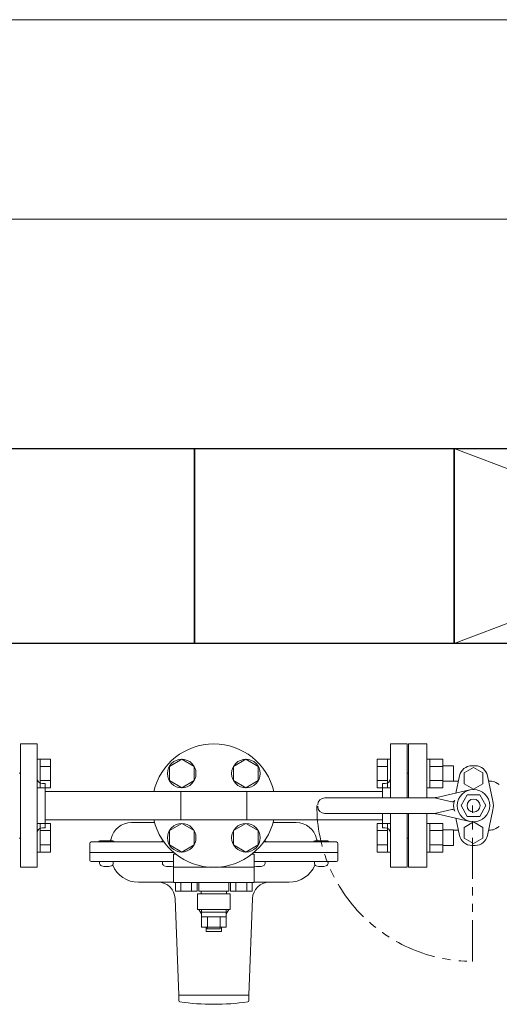
# Model space of a CAD drawing. Units: millimetres. Extents: x 5772 to 16971, y 7348 to 12158.
# Drawn here: x 12312 to 12681, y 11127 to 11885 of the extents above; entities that cross this region are included whole.
import ezdxf

# ---------------------------------------------------------------- set-up
doc = ezdxf.new("R2010")
doc.units = ezdxf.units.MM
doc.linetypes.add('PHANTOM', pattern=[63.5, 31.75, -6.35, 6.35, -6.35, 6.35, -6.35])
doc.linetypes.add('実線', pattern=[0])
doc.layers.add('0002_1_01', color=7, linetype='Continuous')
doc.layers.add('HI_VB', color=7, linetype='Continuous')
doc.layers.add('図面枠', color=7, linetype='Continuous', lineweight=50)

msp = doc.modelspace()

# ---------------------------------------------------------------- linework, layer by layer
at = {"color": 7, "linetype": '実線', "lineweight": 9, "ltscale": 0.001}
for p, q in [((10626, 11885.18), (15066, 11885.18)), ((10896, 11731.68), (14796, 11731.68))]:
    msp.add_line(p, q, dxfattribs=at)
at = {"color": 3, "lineweight": 9}
for p, q in [((12312, 11327.38), (12312, 11232.38)), ((12325, 11327.38), (12312, 11327.38)), ((12325, 11327.38), (12325, 11232.38)), ((12610, 11327.38), (12597, 11327.38)), ((12597, 11285.88), (12597, 11327.38)), ((12610, 11285.88), (12610, 11327.38)), ((12311, 11304.88), (12312, 11304.88)), ((12611, 11304.88), (12610, 11304.88)), ((12611, 11304.88), (12611, 11298.88)), ((12331, 11296.88), (12329, 11296.88)), ((12331, 11296.88), (12331, 11262.88)), ((12591, 11296.88), (12591, 11285.88)), ((12591, 11296.88), (12593, 11296.88)), ((12591, 11290.73), (12331, 11290.73)), ((12435.6, 11269.03), (12435.6, 11290.73)), ((12486.4, 11290.73), (12486.4, 11269.03)), ((12591, 11269.03), (12331, 11269.03)), ((12591, 11273.88), (12591, 11262.88)), ((12597, 11232.38), (12597, 11273.88)), ((12610, 11232.38), (12610, 11273.88)), ((12331, 11262.88), (12329, 11262.88)), ((12591, 11262.88), (12593, 11262.88)), ((12611, 11260.88), (12611, 11254.88)), ((12311, 11254.88), (12312, 11254.88)), ((12611, 11254.88), (12610, 11254.88)), ((12312, 11232.38), (12325, 11232.38)), ((12597, 11232.38), (12610, 11232.38))]:
    msp.add_line(p, q, dxfattribs=at)
at = {"color": 6, "linetype": 'Continuous', "lineweight": 9}
for p, q in [((12327.3, 11315.63), (12325, 11315.63)), ((12325, 11293.63), (12325, 11315.63)), ((12327.3, 11315.63), (12327.3, 11293.63)), ((12335.3, 11315.6), (12327.3, 11315.6)), ((12335.3, 11315.6), (12335.3, 11293.66)), ((12586.7, 11315.6), (12586.7, 11293.66)), ((12586.7, 11315.6), (12594.7, 11315.6)), ((12594.7, 11315.63), (12594.7, 11293.63)), ((12594.7, 11315.63), (12597, 11315.63)), ((12597, 11293.63), (12597, 11315.63)), ((12627.3, 11315.63), (12625, 11315.63)), ((12625, 11293.63), (12625, 11315.63)), ((12627.3, 11315.63), (12627.3, 11293.63)), ((12637.3, 11315.6), (12627.3, 11315.6)), ((12637.3, 11315.63), (12637.3, 11293.63)), ((12335.3, 11310.11), (12327.3, 11310.11)), ((12586.7, 11310.11), (12594.7, 11310.11)), ((12637.3, 11310.11), (12627.3, 11310.11)), ((12645.7, 11310.63), (12637.3, 11310.63)), ((12645.7, 11310.63), (12645.7, 11298.63)), ((12335.3, 11299.14), (12327.3, 11299.14)), ((12586.7, 11299.14), (12594.7, 11299.14)), ((12637.3, 11299.14), (12627.3, 11299.14)), ((12327.3, 11293.63), (12325, 11293.63)), ((12335.3, 11293.66), (12327.3, 11293.66)), ((12586.7, 11293.66), (12594.7, 11293.66)), ((12594.7, 11293.63), (12597, 11293.63)), ((12627.3, 11293.63), (12625, 11293.63)), ((12637.3, 11293.66), (12627.3, 11293.66)), ((12645.7, 11298.63), (12637.3, 11298.63)), ((12327.3, 11266.13), (12325, 11266.13)), ((12325, 11244.13), (12325, 11266.13)), ((12327.3, 11266.13), (12327.3, 11244.13)), ((12335.3, 11266.1), (12327.3, 11266.1)), ((12335.3, 11266.1), (12335.3, 11244.16)), ((12586.7, 11266.1), (12586.7, 11244.16)), ((12586.7, 11266.1), (12594.7, 11266.1)), ((12594.7, 11266.13), (12594.7, 11244.13)), ((12594.7, 11266.13), (12597, 11266.13)), ((12597, 11244.13), (12597, 11266.13)), ((12627.3, 11266.13), (12625, 11266.13)), ((12625, 11244.13), (12625, 11266.13)), ((12627.3, 11266.13), (12627.3, 11244.13)), ((12637.3, 11266.1), (12627.3, 11266.1)), ((12637.3, 11266.13), (12637.3, 11244.13)), ((12645.7, 11261.13), (12637.3, 11261.13)), ((12645.7, 11261.13), (12645.7, 11249.13)), ((12335.3, 11260.61), (12327.3, 11260.61)), ((12586.7, 11260.61), (12594.7, 11260.61)), ((12637.3, 11260.61), (12627.3, 11260.61)), ((12335.3, 11249.64), (12327.3, 11249.64)), ((12586.7, 11249.64), (12594.7, 11249.64)), ((12637.3, 11249.64), (12627.3, 11249.64)), ((12645.7, 11249.13), (12637.3, 11249.13)), ((12327.3, 11244.13), (12325, 11244.13)), ((12335.3, 11244.16), (12327.3, 11244.16)), ((12586.7, 11244.16), (12594.7, 11244.16)), ((12594.7, 11244.13), (12597, 11244.13)), ((12627.3, 11244.13), (12625, 11244.13)), ((12637.3, 11244.16), (12627.3, 11244.16))]:
    msp.add_line(p, q, dxfattribs=at)
at = {"color": 30, "lineweight": 9}
for p, q in [((12436.26, 11315.6), (12426.76, 11310.11)), ((12445.76, 11310.11), (12436.26, 11315.6)), ((12485.75, 11315.6), (12476.25, 11310.11)), ((12495.25, 11310.11), (12485.75, 11315.6)), ((12426.76, 11310.11), (12426.76, 11299.14)), ((12445.76, 11299.14), (12445.76, 11310.11)), ((12476.25, 11310.11), (12476.25, 11299.14)), ((12495.25, 11299.14), (12495.25, 11310.11)), ((12426.76, 11299.14), (12436.26, 11293.66)), ((12436.26, 11293.66), (12445.76, 11299.14)), ((12476.25, 11299.14), (12485.75, 11293.66)), ((12485.75, 11293.66), (12495.25, 11299.14)), ((12436.26, 11266.1), (12426.76, 11260.61)), ((12445.76, 11260.61), (12436.26, 11266.1)), ((12485.75, 11266.1), (12476.25, 11260.61)), ((12495.25, 11260.61), (12485.75, 11266.1)), ((12426.76, 11260.61), (12426.76, 11249.64)), ((12445.76, 11249.64), (12445.76, 11260.61)), ((12476.25, 11260.61), (12476.25, 11249.64)), ((12495.25, 11249.64), (12495.25, 11260.61)), ((12426.76, 11249.64), (12436.26, 11244.16)), ((12436.26, 11244.16), (12445.76, 11249.64)), ((12476.25, 11249.64), (12485.75, 11244.16)), ((12485.75, 11244.16), (12495.25, 11249.64))]:
    msp.add_line(p, q, dxfattribs=at)
at = {"color": 7, "linetype": 'PHANTOM', "lineweight": 9}
msp.add_line((12660.35, 11159.92), (12660.35, 11279.92), dxfattribs=at)
at = {"color": 30, "lineweight": 9}
for centre in [(12436.26, 11304.63), (12485.75, 11304.63), (12436.26, 11255.13), (12485.75, 11255.13)]:
    msp.add_circle(centre, 11, dxfattribs=at)
at = {"color": 3, "lineweight": 9}
for centre, start, end in [((12329, 11300.88), 180, 270), ((12593, 11300.88), 270, 0), ((12329, 11258.88), 90, 180), ((12593, 11258.88), 0, 90)]:
    msp.add_arc(centre, 4, start, end, dxfattribs=at)
at = {"color": 7, "linetype": 'PHANTOM', "lineweight": 9}
msp.add_arc((12660.35, 11279.92), 120, 180, 270, dxfattribs=at)
at = {"layer": '0002_1_01', "color": 7, "linetype": 'Continuous', "lineweight": 9}
for p, q in [((12415.32, 11266.88), (12397.57, 11266.88)), ((12524.44, 11266.88), (12506.69, 11266.88)), ((12365.5, 11250.88), (12365.5, 11237.88)), ((12422.63, 11251.88), (12366.5, 11251.88)), ((12383.32, 11252.88), (12373.32, 11252.88)), ((12421.92, 11252.88), (12421.75, 11252.88)), ((12555.5, 11251.88), (12499.37, 11251.88)), ((12500.25, 11252.88), (12500.08, 11252.88)), ((12548.69, 11252.88), (12538.69, 11252.88)), ((12556.5, 11250.88), (12556.5, 11237.88)), ((12430.02, 11243.88), (12365.5, 11243.88)), ((12556.5, 11243.88), (12491.99, 11243.88)), ((12430.04, 11236.88), (12366.5, 11236.88)), ((12373.07, 11236.88), (12375.32, 11236.88)), ((12373.07, 11235.35), (12373.07, 11236.88)), ((12375.32, 11236.88), (12381.32, 11236.88)), ((12381.32, 11236.88), (12383.57, 11236.88)), ((12383.57, 11236.88), (12383.57, 11235.35)), ((12421.5, 11236.88), (12423.75, 11236.88)), ((12421.5, 11235.35), (12421.5, 11236.88)), ((12423.75, 11236.88), (12429.75, 11236.88)), ((12429.75, 11236.88), (12430.04, 11236.88)), ((12491.97, 11236.88), (12492.25, 11236.88)), ((12555.5, 11236.88), (12491.97, 11236.88)), ((12492.25, 11236.88), (12498.25, 11236.88)), ((12498.25, 11236.88), (12500.5, 11236.88)), ((12500.5, 11236.88), (12500.5, 11235.35)), ((12538.44, 11236.88), (12540.69, 11236.88)), ((12538.44, 11235.35), (12538.44, 11236.88)), ((12540.69, 11236.88), (12546.69, 11236.88)), ((12546.69, 11236.88), (12548.94, 11236.88)), ((12548.94, 11236.88), (12548.94, 11235.35)), ((12403, 11220.88), (12430.04, 11220.88)), ((12491.97, 11220.88), (12519, 11220.88)), ((12434, 11133.88), (12431.19, 11208.37)), ((12488, 11133.88), (12490.82, 11208.37)), ((12434, 11133.88), (12434, 11129.74)), ((12488, 11133.88), (12434, 11133.88)), ((12488, 11129.74), (12488, 11133.88))]:
    msp.add_line(p, q, dxfattribs=at)
for centre, radius, start, end in [((12397.57, 11250.88), 16, 90, 167.84681), ((12524.44, 11250.88), 16, 12.1532, 90), ((12379, 11254.88), 3, 318.18969, 347.8468), ((12543.01, 11254.88), 3, 192.1532, 221.81032), ((12366.5, 11250.88), 1, 90, 180), ((12373.32, 11251.88), 1, 90, 180), ((12383.32, 11251.88), 1, 0, 90), ((12421.75, 11251.88), 1, 90, 180), ((12500.25, 11251.88), 1, 0, 90), ((12538.69, 11251.88), 1, 90, 180), ((12548.69, 11251.88), 1, 0, 90), ((12555.5, 11250.88), 1, 0, 90), ((12366.5, 11237.88), 1, 180, 270), ((12374.97, 11235.35), 1.9, 180, 253.92714), ((12378.32, 11246.98), 14, 253.92714, 286.07286), ((12381.67, 11235.35), 1.9, 286.07286, 0), ((12403, 11242.38), 21.5, 202.49702, 270), ((12423.4, 11235.35), 1.9, 180, 253.92714), ((12426.75, 11246.98), 14, 253.92714, 283.58375), ((12495.25, 11246.98), 14, 256.41625, 286.07286), ((12498.6, 11235.35), 1.9, 286.07286, 0), ((12519, 11242.38), 21.5, 270, 337.50298), ((12540.34, 11235.35), 1.9, 180, 253.92714), ((12543.69, 11246.98), 14, 253.92714, 286.07286), ((12547.04, 11235.35), 1.9, 286.07286, 0), ((12555.5, 11237.88), 1, 270, 0), ((12418.2, 11207.88), 13, 2.16108, 90), ((12503.81, 11207.88), 13, 90, 177.83892), ((12435, 11129.74), 1, 180, 261.79813), ((12461, 11310.13), 183.25, 261.79813, 278.20187), ((12487, 11129.74), 1, 278.20187, 0)]:
    msp.add_arc(centre, radius, start, end, dxfattribs=at)
at = {"layer": 'HI_VB', "lineweight": 9}
for p, q in [((12625, 11327.38), (12611, 11327.38)), ((12611, 11327.38), (12611, 11285.88)), ((12625, 11285.88), (12625, 11327.38)), ((12661, 11309.18), (12653.81, 11305.03)), ((12662.27, 11310.61), (12659.74, 11310.61)), ((12668.2, 11305.03), (12661, 11309.18)), ((12649.33, 11298.76), (12645.7, 11298.76)), ((12650.22, 11302.92), (12647.37, 11289.6)), ((12653.81, 11305.03), (12653.81, 11296.73)), ((12668.2, 11296.73), (12668.2, 11305.03)), ((12676, 11283.27), (12671.79, 11302.92)), ((12673.97, 11298.76), (12672.68, 11298.76)), ((12653.81, 11296.73), (12661, 11292.57)), ((12661, 11292.57), (12668.2, 11296.73)), ((12678.2, 11297.63), (12680.87, 11296.09)), ((12676, 11276.57), (12671.79, 11256.92)), ((12611, 11273.88), (12611, 11232.38)), ((12625, 11232.38), (12625, 11273.88)), ((12650.22, 11256.92), (12647.39, 11270.16)), ((12649.33, 11261.07), (12645.7, 11261.07)), ((12653.75, 11254.86), (12653.77, 11263.16)), ((12653.77, 11263.16), (12660.97, 11267.3)), ((12660.97, 11267.3), (12668.15, 11263.13)), ((12668.15, 11263.13), (12668.13, 11254.82)), ((12673.97, 11261.07), (12672.68, 11261.07)), ((12678.2, 11262.2), (12680.87, 11263.74)), ((12660.93, 11250.69), (12653.75, 11254.86)), ((12668.13, 11254.82), (12660.93, 11250.69)), ((12662.27, 11249.22), (12659.74, 11249.22)), ((12611, 11232.38), (12625, 11232.38))]:
    msp.add_line(p, q, dxfattribs=at)
at = {"layer": 'HI_VB', "linetype": 'Continuous', "lineweight": 9}
for p, q in [((12658.23, 11292.07), (12632.65, 11286.25)), ((12629.32, 11285.88), (12546.5, 11285.88)), ((12631.01, 11285.88), (12644.25, 11282.76)), ((12656.2, 11288.19), (12651.4, 11279.88)), ((12656.2, 11288.19), (12665.8, 11288.19)), ((12665.8, 11288.19), (12670.6, 11279.88)), ((12631.01, 11273.88), (12644.25, 11277)), ((12651.4, 11279.88), (12656.2, 11271.56)), ((12670.6, 11279.88), (12665.8, 11271.56)), ((12629.32, 11273.88), (12546.5, 11273.88)), ((12658.23, 11267.69), (12632.65, 11273.51)), ((12656.2, 11271.56), (12665.8, 11271.56))]:
    msp.add_line(p, q, dxfattribs=at)
at = {"layer": 'HI_VB', "color": 30, "linetype": 'Continuous', "lineweight": 9}
for p, q in [((12430.04, 11242.46), (12431.64, 11242.54)), ((12430.04, 11220.76), (12430.04, 11242.46)), ((12490.37, 11242.54), (12491.97, 11242.46)), ((12491.97, 11220.76), (12491.97, 11242.46)), ((12430.04, 11232.61), (12456.31, 11232.61)), ((12465.7, 11232.61), (12491.97, 11232.61)), ((12430.04, 11220.76), (12491.97, 11220.76)), ((12431.47, 11214), (12431.47, 11220.76)), ((12435.62, 11214), (12435.62, 11220.76)), ((12443.93, 11214), (12443.93, 11220.76)), ((12448.08, 11214), (12448.08, 11220.76)), ((12449.5, 11214), (12449.5, 11220.76)), ((12472.51, 11220.76), (12472.51, 11214)), ((12473.93, 11214), (12473.93, 11220.76)), ((12478.08, 11214), (12478.08, 11220.76)), ((12486.39, 11214), (12486.39, 11220.76)), ((12490.54, 11214), (12490.54, 11220.76)), ((12448.08, 11214), (12431.47, 11214)), ((12448.5, 11199.88), (12448.5, 11211.88)), ((12448.5, 11211.88), (12473.5, 11211.88)), ((12472.51, 11214), (12449.5, 11214)), ((12451.27, 11211.88), (12451.27, 11214)), ((12470.74, 11211.88), (12451.27, 11211.88)), ((12470.74, 11211.88), (12470.74, 11214)), ((12473.5, 11211.88), (12473.5, 11199.88)), ((12473.93, 11214), (12490.54, 11214)), ((12473.5, 11199.88), (12448.5, 11199.88)), ((12451.4, 11199.88), (12451.4, 11186.18)), ((12470.6, 11197.88), (12451.4, 11197.88)), ((12470.6, 11194.18), (12451.4, 11194.18)), ((12456.2, 11186.18), (12456.2, 11194.18)), ((12465.8, 11186.18), (12465.8, 11194.18)), ((12470.6, 11186.18), (12470.6, 11199.88)), ((12451.4, 11186.18), (12470.6, 11186.18)), ((12456, 11186.18), (12456, 11184.88)), ((12466, 11184.88), (12466, 11186.18)), ((12456, 11184.88), (12466, 11184.88))]:
    msp.add_line(p, q, dxfattribs=at)
at = {"layer": 'HI_VB', "color": 30, "lineweight": 9}
for p, q in [((12451.4, 11196.49), (12449.41, 11199.88)), ((12472.6, 11199.88), (12470.6, 11196.49)), ((12455, 11182.88), (12455, 11186.18)), ((12467, 11182.88), (12467, 11186.18)), ((12455, 11182.88), (12467, 11182.88))]:
    msp.add_line(p, q, dxfattribs=at)
at = {"layer": 'HI_VB', "linetype": 'Continuous', "lineweight": 9}
for radius in [12.5, 5]:
    msp.add_circle((12661, 11279.88), radius, dxfattribs=at)
at = {"layer": 'HI_VB', "color": 30, "linetype": 'Continuous', "lineweight": 9}
for start, end in [(13.20413, 166.79587), (193.20413, 346.79587)]:
    msp.add_arc((12461, 11279.88), 47.5, start, end, dxfattribs=at)
at = {"layer": 'HI_VB', "lineweight": 9}
for centre, radius, start, end in [((12659.74, 11300.88), 9.73, 90, 167.91033), ((12662.27, 11300.88), 9.73, 12.08967, 90), ((12673.97, 11290.3), 8.46, 60, 90), ((12661.66, 11279.92), 16, 167.91033, 192.08967), ((12660.35, 11279.92), 16, 347.91033, 12.08967), ((12673.97, 11269.53), 8.46, 270, 300), ((12659.74, 11258.96), 9.73, 192.08967, 270), ((12662.27, 11258.96), 9.73, 270, 347.91033)]:
    msp.add_arc(centre, radius, start, end, dxfattribs=at)
at = {"layer": 'HI_VB', "linetype": 'Continuous', "lineweight": 9}
for centre, radius, start, end in [((12546.5, 11280.38), 5.5, 90, 180), ((12629.32, 11300.88), 15, 269.99999, 282.80547), ((12644.7, 11284.71), 2, 256.74322, 343.50381), ((12546.5, 11279.38), 5.5, 180, 270), ((12644.7, 11275.05), 2, 16.49619, 103.25678), ((12629.32, 11258.88), 15, 77.19453, 90.00001)]:
    msp.add_arc(centre, radius, start, end, dxfattribs=at)
at = {"layer": '図面枠', "lineweight": 25, "ltscale": 0.5}
for p, q in [((12046, 11554.88), (12446, 11554.88)), ((12446, 11554.88), (12446, 11404.88)), ((12446, 11554.88), (12646, 11554.88)), ((12446, 11404.88), (12446, 11554.88)), ((12646, 11554.88), (13046, 11554.88)), ((12646, 11404.88), (12646, 11554.88)), ((12646, 11554.88), (12646, 11404.88)), ((12446, 11404.88), (12046, 11404.88)), ((12646, 11404.88), (12446, 11404.88)), ((13046, 11404.88), (12646, 11404.88))]:
    msp.add_line(p, q, dxfattribs=at)
at = {"layer": '図面枠', "color": 3, "lineweight": 9, "ltscale": 0.5}
for p, q in [((12646, 11554.88), (13046, 11404.88)), ((12646, 11404.88), (13046, 11554.88))]:
    msp.add_line(p, q, dxfattribs=at)

doc.saveas('drawing.dxf')
